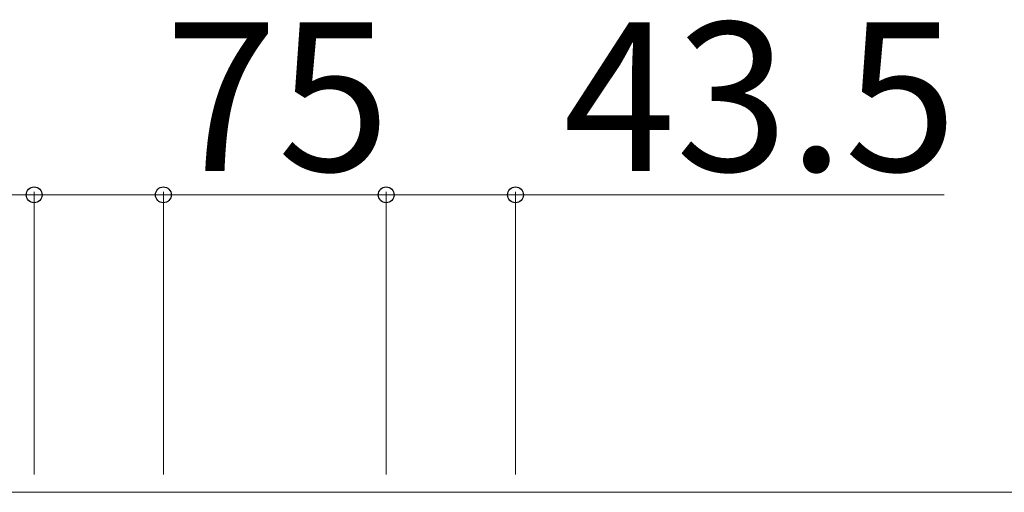
# Model space of a CAD drawing. Extents: x 437 to 4812, y 525 to 7016.
# Drawn here: x 2128 to 2459, y 1990 to 2149 of the extents above; entities that cross this region are included whole.
import ezdxf

# ---------------------------------------------------------------- set-up
doc = ezdxf.new("R2010")
doc.units = 0
doc.layers.add('YKK_D', color=6, linetype='CONTINUOUS', lineweight=13)
doc.layers.add('YSS_K', color=3, linetype='CONTINUOUS', lineweight=13)
doc.styles.add('text-b', font='txt')

msp = doc.modelspace()

# ---------------------------------------------------------------- linework, layer by layer
at = {"layer": 'YKK_D'}
for p, q in [((2132.5, 2090), (1988.26, 2090)), ((2132.5, 1996), (2132.5, 2091)), ((2176, 2090), (2132.5, 2090)), ((2176, 1996), (2176, 2091)), ((2176, 1996), (2176, 2091)), ((2176, 2090), (2251, 2090)), ((2251, 1996), (2251, 2091)), ((2251, 1996), (2251, 2091)), ((2251, 2090), (2294.5, 2090)), ((2294.5, 1996), (2294.5, 2091)), ((2294.5, 2090), (2438.74, 2090))]:
    msp.add_line(p, q, dxfattribs=at)
at = {"layer": 'YKK_D', "linetype": 'ByBlock', "lineweight": -2}
for centre in [(2132.5, 2090), (2176, 2090), (2176, 2090), (2251, 2090), (2251, 2090), (2294.5, 2090)]:
    msp.add_circle(centre, 2.66, dxfattribs=at)
at = {"layer": 'YSS_K'}
msp.add_line((2706, 1990), (2063.5, 1990), dxfattribs=at)

# ---------------------------------------------------------------- texts
at = {"layer": 'YKK_D', "style": 'text-b'}
for s, p in [('75', (2176.57, 2098)), ('43.5', (2310.57, 2098))]:
    msp.add_text(s, height=50, dxfattribs=at).set_placement(p)

doc.saveas('drawing.dxf')
